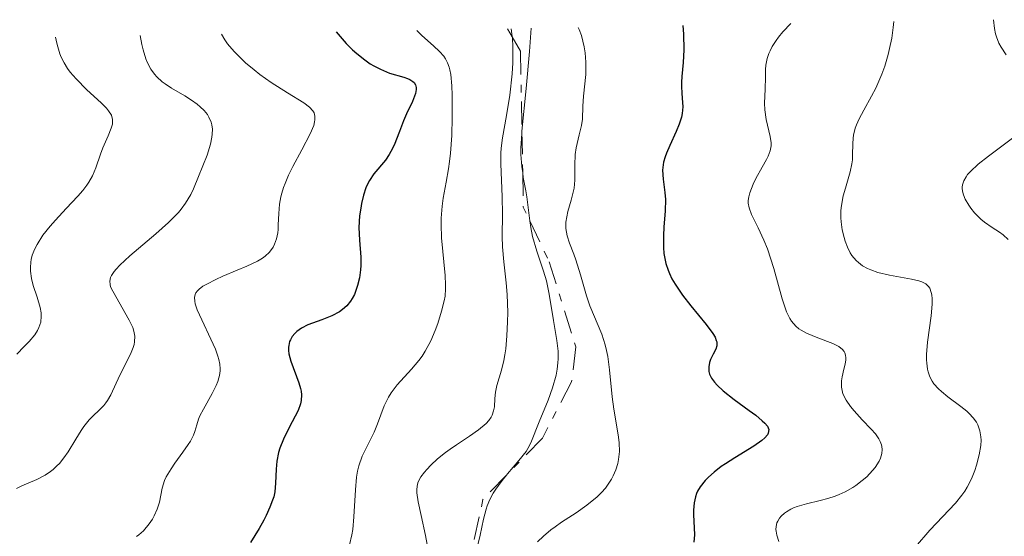
# Model space of a CAD drawing. Units: metres. Extents: x 628980 to 632461, y 4671786 to 4674137.
# Drawn here: x 629722 to 629788, y 4674078 to 4674113 of the extents above; entities that cross this region are included whole.
import ezdxf

# ---------------------------------------------------------------- set-up
doc = ezdxf.new("R2010")
doc.units = ezdxf.units.M
doc.header["$MEASUREMENT"] = 0
doc.linetypes.add('DGN Style 7', pattern=[3.4798438602180486, 1.565929737098122, -0.6959687720436097, 0.5219765790327072, -0.6959687720436097])
for name, color, linetype, lineweight in [('Curva de nivel directora', 30, 'Continuous', 30), ('Curva de nivel intermedia', 30, 'Continuous', 0), ('Escarpado', 30, 'DGN Style 7', 0)]:
    doc.layers.add(name, color=color, linetype=linetype, lineweight=lineweight)

msp = doc.modelspace()

# ---------------------------------------------------------------- linework, layer by layer
at = {"layer": 'Curva de nivel directora', "color": 30, "linetype": 'Continuous', "lineweight": 30, "flags": 128}
for points, elevation in [([(629766.4900000001, 4674112.220000001), (629766.5399999992, 4674111.619999999), (629766.5599999994, 4674110.58), (629766.5199999991, 4674109.710000001), (629766.4299999997, 4674108.77), (629766.4000000006, 4674108.380000001), (629766.4000000006, 4674108.11), (629766.4199999986, 4674107.609999999), (629766.47, 4674107.000000002), (629766.4799999989, 4674106.710000001), (629766.4400000009, 4674106.26), (629766.3899999994, 4674106.020000001), (629766.2399999998, 4674105.530000002), (629766.0399999986, 4674105.039999999), (629765.6099999994, 4674104.100000001), (629765.3799999993, 4674103.57), (629765.2899999998, 4674103.330000001), (629765.1800000003, 4674102.970000002), (629765.1299999988, 4674102.609999999), (629765.1199999999, 4674102.420000002), (629765.1600000003, 4674101.82), (629765.2800000008, 4674100.92), (629765.3199999989, 4674100.430000001), (629765.2999999988, 4674099.660000001), (629765.2099999993, 4674098.57), (629765.1800000003, 4674097.990000002), (629765.1800000003, 4674097.180000001), (629765.2099999993, 4674096.770000001), (629765.2899999998, 4674096.330000001), (629765.339999999, 4674096.109999999), (629765.4899999987, 4674095.66), (629765.5800000003, 4674095.420000001), (629765.7500000002, 4674095.07), (629765.9600000003, 4674094.699999999), (629766.4599999988, 4674093.960000002), (629767.0199999998, 4674093.230000001), (629768.0599999991, 4674091.970000003), (629768.5199999998, 4674091.359999999), (629768.6699999995, 4674091.120000001), (629768.7499999999, 4674090.890000001), (629768.7799999989, 4674090.79), (629768.79, 4674090.630000001), (629768.7799999989, 4674090.53), (629768.7199999986, 4674090.310000001), (629768.5399999998, 4674089.960000001), (629768.3699999999, 4674089.600000001), (629768.2999999984, 4674089.410000001), (629768.2400000002, 4674089.109999999), (629768.2400000002, 4674088.900000001), (629768.2499999992, 4674088.78), (629768.2999999984, 4674088.61), (629768.4300000002, 4674088.34), (629768.6299999993, 4674088.060000001), (629768.8100000002, 4674087.870000001), (629769.2199999993, 4674087.480000001), (629769.959999999, 4674086.890000002), (629770.9800000006, 4674086.150000002), (629771.4199999986, 4674085.83), (629771.8700000001, 4674085.460000001), (629772.04, 4674085.300000003), (629772.2199999989, 4674085.080000001), (629772.2999999993, 4674084.869999999), (629772.2599999991, 4674084.609999999), (629772.2100000001, 4674084.510000001), (629772.0299999989, 4674084.29), (629771.8300000001, 4674084.12), (629771.3000000002, 4674083.74), (629769.9999999994, 4674082.939999999), (629769.369999999, 4674082.54), (629769.0899999996, 4674082.350000001), (629768.609999999, 4674081.980000001), (629768.2200000001, 4674081.640000002), (629768.01, 4674081.410000001), (629767.6599999992, 4674080.980000001), (629767.4899999992, 4674080.690000001), (629767.4199999999, 4674080.539999999), (629767.3399999995, 4674080.300000003), (629767.25, 4674079.9), (629767.2099999998, 4674079.41), (629767.2199999989, 4674079.12), (629767.2700000001, 4674077.730000002), (629767.239999999, 4674077.24)], 450), ([(629743.0199999984, 4674111.78), (629743.7000000002, 4674111), (629744.1299999993, 4674110.570000002), (629744.4099999988, 4674110.320000002), (629744.9499999996, 4674109.890000002), (629745.3299999996, 4674109.630000004), (629745.5699999988, 4674109.490000002), (629746.0299999992, 4674109.25), (629746.6399999994, 4674109), (629747.5999999985, 4674108.720000001), (629747.86, 4674108.630000001), (629747.9999999984, 4674108.57), (629748.2199999997, 4674108.430000001), (629748.3000000002, 4674108.350000001), (629748.4000000008, 4674108.199999999), (629748.440000001, 4674108.020000001), (629748.440000001, 4674107.890000002), (629748.3899999995, 4674107.620000001), (629748.1799999995, 4674107.08), (629747.7799999993, 4674106.230000001), (629747.5800000004, 4674105.77), (629747.3100000002, 4674105.050000003), (629746.9500000002, 4674104.109999999), (629746.7300000011, 4674103.680000001), (629746.6100000005, 4674103.480000001), (629746.3499999989, 4674103.11), (629745.5699999988, 4674102.170000002), (629745.2699999993, 4674101.730000001), (629745.1199999995, 4674101.430000001), (629745.0300000003, 4674101.220000002), (629744.8699999992, 4674100.730000002), (629744.7300000006, 4674100.160000003), (629744.6799999992, 4674099.84), (629744.61, 4674099.340000002), (629744.5599999984, 4674098.53), (629744.5999999987, 4674097.680000001), (629744.6799999992, 4674096.529999999), (629744.6799999992, 4674095.960000002), (629744.6599999992, 4674095.680000001), (629744.5899999999, 4674095.140000002), (629744.469999999, 4674094.620000001), (629744.3300000007, 4674094.200000001), (629744.25, 4674094.000000002), (629744.1099999992, 4674093.730000001), (629743.9999999999, 4674093.550000003), (629743.7499999994, 4674093.240000002), (629743.4599999988, 4674092.980000001), (629743.2399999998, 4674092.83), (629742.7300000001, 4674092.560000002), (629742.0499999984, 4674092.300000001), (629741.0999999985, 4674091.940000001), (629740.6799999982, 4674091.720000002), (629740.3600000008, 4674091.500000001), (629740.2299999989, 4674091.370000001), (629740.0500000002, 4674091.17), (629739.9200000005, 4674090.939999999), (629739.8699999991, 4674090.820000002), (629739.8099999988, 4674090.560000001), (629739.7899999986, 4674090.430000001), (629739.7899999986, 4674090.210000001), (629739.8199999998, 4674089.980000001), (629739.9400000006, 4674089.5), (629740.4999999994, 4674088.029999999), (629740.6099999989, 4674087.650000001), (629740.6499999993, 4674087.470000001), (629740.6699999992, 4674087.210000001), (629740.6499999993, 4674086.82), (629740.6, 4674086.61), (629740.4399999991, 4674086.160000001), (629740.0500000002, 4674085.380000001), (629739.6399999988, 4674084.600000001), (629739.449999999, 4674084.2), (629739.2099999997, 4674083.600000001), (629739.1200000005, 4674083.300000002), (629739.0099999986, 4674082.720000001), (629738.9500000004, 4674082.170000001), (629738.9199999992, 4674081.220000001), (629738.8599999989, 4674080.650000001), (629738.7899999995, 4674080.310000001), (629738.7200000002, 4674080.09), (629738.5399999992, 4674079.609999999), (629738.2799999998, 4674079.039999999), (629738.119999999, 4674078.720000002), (629737.8099999982, 4674078.17), (629737.2199999981, 4674077.210000001)], 425)]:
    msp.add_lwpolyline(points, dxfattribs=dict(at, elevation=elevation))
at = {"layer": 'Curva de nivel intermedia', "color": 30, "linetype": 'Continuous', "lineweight": 0, "flags": 128}
for points, elevation in [([(629756.2300000006, 4674112.029999998), (629756.11, 4674110.449999998), (629755.890000001, 4674107.960000001), (629755.5964942824, 4674105.062814526)], 440), ([(629759.4000000001, 4674112.09), (629759.4800000006, 4674111.949999998), (629759.6300000004, 4674111.529999998), (629759.8000000002, 4674110.779999999), (629759.8700000017, 4674110.359999998), (629759.9200000009, 4674109.739999999), (629759.9299999998, 4674109.440000001), (629759.9200000009, 4674108.890000001), (629759.76, 4674107.429999999), (629759.730000001, 4674106.76), (629759.6900000006, 4674105.88), (629759.6300000004, 4674105.449999998), (629759.4800000006, 4674104.810000001), (629759.2600000015, 4674103.929999998), (629759.19, 4674103.479999999), (629759.1800000012, 4674102.759999999), (629759.1800000012, 4674101.74), (629759.1299999997, 4674101.21), (629759.0700000015, 4674100.929999999), (629758.9199999995, 4674100.380000001), (629758.7100000017, 4674099.63), (629758.6300000012, 4674099.259999999), (629758.5700000008, 4674098.91), (629758.5599999997, 4674098.73), (629758.5700000008, 4674098.480000001), (629758.6600000003, 4674097.969999999), (629758.8200000012, 4674097.470000001), (629759.1000000006, 4674096.74), (629759.2400000015, 4674096.34), (629759.5499999998, 4674095.339999998), (629759.9700000001, 4674093.92), (629760.2000000003, 4674093.230000001), (629761.0000000005, 4674091.310000001), (629761.2300000007, 4674090.600000001), (629761.3200000002, 4674090.210000001), (629761.4100000019, 4674089.8), (629761.5300000003, 4674088.91), (629761.7100000012, 4674087.079999999), (629761.8099999997, 4674086.239999999), (629761.9900000007, 4674085.170000001), (629762.1300000015, 4674084.350000001), (629762.1800000007, 4674083.960000001), (629762.2000000008, 4674083.38), (629762.1400000004, 4674082.84), (629762.0900000012, 4674082.56), (629761.9600000017, 4674082.140000001), (629761.7800000005, 4674081.720000001), (629761.6700000011, 4674081.51), (629761.4000000006, 4674081.100000001), (629761.2500000009, 4674080.899999999), (629760.9800000003, 4674080.600000001), (629760.6800000009, 4674080.309999999), (629760.0000000015, 4674079.75), (629759.2600000015, 4674079.23), (629758.2800000003, 4674078.579999999), (629757.8400000001, 4674078.279999999), (629757.5500000016, 4674078.060000001), (629757.050000001, 4674077.640000001), (629756.6500000008, 4674077.26)], 445), ([(629773.7900000003, 4674112.349999998), (629773.2500000015, 4674111.779999998), (629772.9699999999, 4674111.430000001), (629772.8100000012, 4674111.21), (629772.5400000007, 4674110.800000002), (629772.4000000021, 4674110.509999999), (629772.3200000017, 4674110.33), (629772.200000001, 4674109.99), (629772.1100000015, 4674109.519999999), (629772.0900000016, 4674109.230000001), (629772.0900000016, 4674108.710000002), (629772.0700000013, 4674107.909999999), (629772.0199999999, 4674106.960000001), (629772.04, 4674106.51), (629772.1300000016, 4674105.859999999), (629772.4000000021, 4674104.699999999), (629772.4600000002, 4674104.279999999), (629772.4600000002, 4674104.069999999), (629772.4000000021, 4674103.74), (629772.2600000014, 4674103.359999998), (629772.1500000019, 4674103.139999999), (629771.8700000001, 4674102.63), (629771.440000001, 4674101.859999998), (629771.250000001, 4674101.470000001), (629771.0200000008, 4674100.88), (629770.9500000015, 4674100.609999999), (629770.9200000003, 4674100.359999998), (629770.9200000003, 4674100.189999999), (629770.9699999995, 4674099.88), (629771.1300000004, 4674099.429999999), (629771.5999999997, 4674098.51), (629771.9700000007, 4674097.689999999), (629772.2100000001, 4674097.09), (629772.6400000014, 4674095.759999999), (629773.2100000012, 4674093.699999998), (629773.4100000003, 4674093.11), (629773.5100000009, 4674092.84), (629773.7300000021, 4674092.390000001), (629773.8500000006, 4674092.199999998), (629774.1299999999, 4674091.869999999), (629774.3500000013, 4674091.689999999), (629774.5099999999, 4674091.579999999), (629774.8699999999, 4674091.38), (629775.6200000008, 4674091.08), (629776.64, 4674090.689999999), (629777.0400000003, 4674090.48), (629777.1900000023, 4674090.380000001), (629777.2700000004, 4674090.300000001), (629777.4, 4674090.15), (629777.4500000014, 4674090.060000001), (629777.5099999995, 4674089.890000002), (629777.5300000019, 4674089.71), (629777.5200000008, 4674089.569999999), (629777.4800000006, 4674089.289999999), (629777.3900000011, 4674088.939999999), (629777.2700000004, 4674088.420000001), (629777.2300000001, 4674088.15), (629777.2300000001, 4674087.73), (629777.2700000004, 4674087.509999999), (629777.3300000008, 4674087.289999999), (629777.5400000009, 4674086.859999998), (629777.8300000014, 4674086.409999999), (629778.0800000017, 4674086.119999998), (629778.6400000006, 4674085.510000001), (629779.2500000007, 4674084.890000002), (629779.5300000003, 4674084.569999999), (629779.7600000004, 4674084.240000002), (629779.8499999997, 4674084.06), (629779.9400000013, 4674083.829999999), (629779.9700000006, 4674083.710000001), (629779.9900000006, 4674083.519999999), (629779.9700000006, 4674083.230000001), (629779.880000001, 4674082.92), (629779.7800000005, 4674082.71), (629779.51, 4674082.289999999), (629779.3400000001, 4674082.079999999), (629778.9400000002, 4674081.67), (629778.6400000006, 4674081.409999998), (629778.2100000014, 4674081.08), (629777.9900000001, 4674080.939999999), (629777.4700000016, 4674080.640000001), (629777.0800000003, 4674080.460000001), (629776.8099999999, 4674080.359999998), (629776.3000000003, 4674080.189999999), (629775.7900000007, 4674080.060000001), (629774.8499999996, 4674079.84), (629774.2400000016, 4674079.660000001), (629773.9700000013, 4674079.560000001), (629773.8000000013, 4674079.48), (629773.4999999997, 4674079.300000001), (629773.37, 4674079.210000002), (629773.150000001, 4674078.999999999), (629773.0300000003, 4674078.859999998), (629772.9100000019, 4674078.65), (629772.8600000005, 4674078.539999999), (629772.8, 4674078.3), (629772.7900000011, 4674078.099999999), (629772.8, 4674077.970000001), (629772.8500000014, 4674077.699999998), (629772.99, 4674077.27)], 455), ([(629780.7700000008, 4674112.480000001), (629780.7300000006, 4674112.09), (629780.6299999999, 4674111.359999998), (629780.4900000013, 4674110.67), (629780.3900000007, 4674110.249999999), (629780.1600000004, 4674109.469999999), (629779.9600000015, 4674108.929999998), (629779.5500000003, 4674107.980000001), (629779.2599999997, 4674107.429999999), (629778.7400000012, 4674106.489999999), (629778.4200000014, 4674105.899999999), (629778.2500000016, 4674105.499999999), (629778.1599999999, 4674105.260000001), (629778.0500000004, 4674104.8), (629778.0199999991, 4674104.59), (629777.9900000001, 4674104.199999998), (629777.9800000011, 4674103.470000001), (629777.97, 4674103.119999999), (629777.9400000009, 4674102.849999999), (629777.8200000002, 4674102.300000001), (629777.5000000006, 4674101.21), (629777.3500000008, 4674100.679999998), (629777.2200000011, 4674100.019999999), (629777.1900000023, 4674099.689999998), (629777.1900000023, 4674099.189999999), (629777.2100000001, 4674098.930000001), (629777.2800000015, 4674098.390000001), (629777.4, 4674097.869999998), (629777.4800000006, 4674097.609999999), (629777.6300000002, 4674097.210000002), (629777.8200000002, 4674096.829999999), (629777.9400000009, 4674096.65), (629778.2200000003, 4674096.310000001), (629778.3800000013, 4674096.159999998), (629778.6600000006, 4674095.949999998), (629778.9800000002, 4674095.77), (629779.2100000004, 4674095.67), (629779.7000000001, 4674095.499999999), (629780.4900000013, 4674095.31), (629781.9599999997, 4674095.05), (629782.4600000004, 4674094.930000001), (629782.6700000007, 4674094.86), (629782.9299999998, 4674094.719999999), (629783.1199999999, 4674094.539999999), (629783.2000000003, 4674094.429999999), (629783.3099999998, 4674094.149999999), (629783.3400000011, 4674093.99), (629783.3700000001, 4674093.699999998), (629783.3600000013, 4674093.359999998), (629783.2899999997, 4674092.560000001), (629783.0599999995, 4674090.77), (629782.9900000002, 4674089.939999999), (629782.9900000002, 4674089.580000001), (629783.0000000015, 4674089.359999999), (629783.0599999995, 4674088.949999998), (629783.0999999997, 4674088.77), (629783.2200000006, 4674088.439999999), (629783.3700000001, 4674088.140000002), (629783.490000001, 4674087.96), (629783.7900000004, 4674087.609999999), (629783.9900000015, 4674087.430000001), (629784.4200000007, 4674087.07), (629785.3100000003, 4674086.409999999), (629785.7100000004, 4674086.099999998), (629785.8800000002, 4674085.939999999), (629786.1500000008, 4674085.649999999), (629786.3600000008, 4674085.359999998), (629786.4600000014, 4674085.170000001), (629786.6, 4674084.779999999), (629786.6700000016, 4674084.369999998), (629786.6800000004, 4674084.149999999), (629786.6600000004, 4674083.779999998), (629786.5599999998, 4674083.140000001), (629786.3800000009, 4674082.460000002), (629786.2600000004, 4674082.090000001), (629786.03, 4674081.519999999), (629785.7400000016, 4674080.949999998), (629785.5700000018, 4674080.680000001), (629785.3799999997, 4674080.409999999), (629784.9400000015, 4674079.88), (629783.2000000003, 4674078.039999999), (629782.2300000002, 4674076.930000001)], 460.0000000000001), ([(629787.520000001, 4674112.609999999), (629787.5800000012, 4674112.02), (629787.6600000019, 4674111.66), (629787.730000001, 4674111.439999999), (629787.8899999997, 4674111.019999999), (629788.0400000017, 4674110.739999998), (629788.3700000002, 4674110.220000001)], 465.0000000000001), ([(629729.7400000015, 4674111.539999999), (629729.86, 4674110.92), (629729.9500000017, 4674110.56), (629730.1399999993, 4674109.95), (629730.250000001, 4674109.689999999), (629730.4700000002, 4674109.259999999), (629730.7200000006, 4674108.92), (629730.8900000004, 4674108.73), (629731.2400000013, 4674108.41), (629731.4500000014, 4674108.26), (629731.8800000006, 4674107.970000001), (629732.7700000001, 4674107.449999998), (629733.2199999995, 4674107.16), (629733.6200000017, 4674106.880000001), (629733.8099999995, 4674106.720000001), (629734.0800000001, 4674106.460000001), (629734.3000000013, 4674106.179999999), (629734.4000000019, 4674106.019999998), (629734.5500000016, 4674105.679999999), (629734.6000000008, 4674105.49), (629734.640000001, 4674105.199999998), (629734.6299999999, 4674104.869999999), (629734.6000000008, 4674104.65), (629734.5100000014, 4674104.179999999), (629734.2800000011, 4674103.430000001), (629733.7000000001, 4674101.99), (629733.3600000002, 4674101.159999999), (629733.1800000014, 4674100.77), (629732.8300000007, 4674100.180000001), (629732.530000001, 4674099.779999999), (629732.35, 4674099.560000001), (629732.0400000014, 4674099.23), (629731.6700000004, 4674098.869999997), (629730.820000001, 4674098.119999999), (629729.0599999997, 4674096.619999999), (629728.3700000013, 4674095.989999999), (629728.1200000009, 4674095.720000001), (629727.9900000015, 4674095.56), (629727.8000000013, 4674095.279999998), (629727.7499999999, 4674095.15), (629727.6900000018, 4674094.909999999), (629727.7099999997, 4674094.679999999), (629727.7499999999, 4674094.529999999), (629727.9000000019, 4674094.220000001), (629729.0100000006, 4674092.27), (629729.2499999999, 4674091.769999999), (629729.3300000002, 4674091.529999999), (629729.3900000006, 4674091.179999999), (629729.3700000005, 4674090.81), (629729.3400000014, 4674090.609999998), (629729.2699999998, 4674090.41), (629729.1, 4674089.970000001), (629728.3800000002, 4674088.539999999), (629727.77, 4674087.210000001), (629727.550000001, 4674086.829999999), (629727.4300000003, 4674086.659999999), (629727.2900000017, 4674086.500000001), (629726.99, 4674086.189999999), (629726.5400000007, 4674085.759999999), (629726.3000000016, 4674085.510000001), (629725.9400000017, 4674085.060000001), (629725.7600000006, 4674084.8), (629725.3899999995, 4674084.199999998), (629724.870000001, 4674083.36), (629724.5800000004, 4674082.949999999), (629724.280000001, 4674082.569999998), (629724.12, 4674082.399999999), (629723.8600000007, 4674082.16), (629723.6799999997, 4674082.029999998), (629723.3100000009, 4674081.779999999), (629722.7600000009, 4674081.480000001), (629721.7500000007, 4674081.039999999), (629721.390000001, 4674080.869999998)], 415), ([(629724.0300000006, 4674111.430000001), (629724.1, 4674111.019999999), (629724.1700000013, 4674110.770000001), (629724.3200000012, 4674110.300000001), (629724.4100000006, 4674110.079999999), (629724.6100000017, 4674109.680000001), (629724.8399999997, 4674109.3), (629725.0200000008, 4674109.060000001), (629725.4100000019, 4674108.600000001), (629726.1500000019, 4674107.869999999), (629727.0999999995, 4674106.99), (629727.4700000006, 4674106.619999999), (629727.6100000013, 4674106.449999999), (629727.8000000013, 4674106.140000001), (629727.8799999995, 4674105.859999999), (629727.8799999995, 4674105.67), (629727.8700000006, 4674105.54), (629727.7900000003, 4674105.27), (629727.5800000001, 4674104.739999999), (629727.2200000002, 4674103.929999998), (629727.0599999992, 4674103.499999999), (629726.7599999999, 4674102.569999999), (629726.5200000006, 4674102.029999998), (629726.2800000014, 4674101.619999999), (629726.1300000016, 4674101.4), (629725.8600000012, 4674101.05), (629725.5300000004, 4674100.67), (629724.7500000005, 4674099.829999999), (629724.0199999994, 4674099.029999998), (629723.6600000019, 4674098.619999999), (629723.17, 4674098.01), (629722.7699999999, 4674097.399999999), (629722.6200000002, 4674097.100000001), (629722.4500000003, 4674096.659999999), (629722.380000001, 4674096.38), (629722.3499999997, 4674096.190000001), (629722.3300000018, 4674095.84), (629722.3300000018, 4674095.58), (629722.4000000011, 4674095.079999999), (629722.5100000007, 4674094.619999998), (629722.7800000011, 4674093.82), (629722.98, 4674093.13), (629723.0400000004, 4674092.759999999), (629723.0600000005, 4674092.539999999), (629723.0200000004, 4674092.140000001), (629722.9000000019, 4674091.76), (629722.8000000013, 4674091.57), (629722.6200000002, 4674091.279999999), (629722.2400000002, 4674090.819999998), (629721.9000000005, 4674090.48), (629721.400000002, 4674089.960000001)], 410.0000000000001), ([(629735.2600000001, 4674111.640000001), (629735.4800000014, 4674111.250000001), (629735.6700000014, 4674110.980000001), (629736.1100000017, 4674110.459999999), (629736.3600000021, 4674110.199999998), (629736.8899999995, 4674109.689999999), (629737.4700000007, 4674109.21), (629737.8500000007, 4674108.91), (629738.6100000007, 4674108.359999998), (629739.7300000006, 4674107.649999999), (629740.8400000014, 4674106.970000001), (629741.2200000014, 4674106.689999999), (629741.4500000017, 4674106.430000001), (629741.5200000008, 4674106.3), (629741.5800000012, 4674106.080000001), (629741.5800000012, 4674105.83), (629741.5600000012, 4674105.689999999), (629741.5000000007, 4674105.449999998), (629741.2700000005, 4674104.890000001), (629740.6900000017, 4674103.79), (629740.0900000003, 4674102.660000001), (629739.7999999998, 4674102.09), (629739.5600000008, 4674101.519999999), (629739.4600000001, 4674101.25), (629739.3400000016, 4674100.859999999), (629739.2800000012, 4674100.609999999), (629739.1900000018, 4674100.130000001), (629739.1300000015, 4674099.480000001), (629739.1000000002, 4674098.720000001), (629739.0900000012, 4674098.4), (629739.0599999999, 4674098.17), (629738.9800000017, 4674097.769999998), (629738.85, 4674097.42), (629738.7500000015, 4674097.220000001), (629738.5100000001, 4674096.880000001), (629738.2199999995, 4674096.59), (629738.0300000019, 4674096.460000001), (629737.690000002, 4674096.259999999), (629736.9700000001, 4674095.92), (629736.3200000018, 4674095.649999999), (629735.3499999995, 4674095.24), (629734.8800000001, 4674095.03), (629734.2600000009, 4674094.71), (629734.0000000017, 4674094.560000001), (629733.7400000002, 4674094.359999999), (629733.6399999997, 4674094.259999999), (629733.5300000003, 4674094.109999999), (629733.480000001, 4674093.999999999), (629733.4299999995, 4674093.789999999), (629733.4500000018, 4674093.55), (629733.480000001, 4674093.369999999), (629733.6200000017, 4674092.970000002), (629734.8399999999, 4674090.300000001), (629735.0099999999, 4674089.829999999), (629735.0800000012, 4674089.609999999), (629735.1399999994, 4674089.289999999), (629735.1600000019, 4674088.98), (629735.1600000019, 4674088.829999999), (629735.1200000015, 4674088.519999999), (629735.0800000012, 4674088.359999998), (629735.0000000009, 4674088.109999999), (629734.9000000004, 4674087.849999999), (629734.6299999999, 4674087.31), (629734.0300000008, 4674086.25), (629733.7800000005, 4674085.779999998), (629733.7000000001, 4674085.57), (629733.5800000015, 4674085.189999999), (629733.4500000018, 4674084.730000001), (629733.3600000002, 4674084.489999998), (629733.1600000013, 4674084.08), (629733.0100000015, 4674083.850000001), (629732.6500000017, 4674083.34), (629732.0999999996, 4674082.59), (629731.8400000003, 4674082.210000001), (629731.5200000008, 4674081.659999999), (629731.3999999999, 4674081.399999999), (629731.2400000013, 4674080.899999999), (629731.0500000013, 4674079.949999999), (629730.9100000005, 4674079.470000001), (629730.7100000017, 4674079.02), (629730.5799999996, 4674078.800000001), (629730.3600000006, 4674078.470000001), (629729.9699999995, 4674078.009999999), (629729.660000001, 4674077.73), (629729.5, 4674077.609999999)], 420.0000000000001), ([(629748.4900000002, 4674111.880000001), (629748.5599999995, 4674111.800000001), (629748.820000001, 4674111.55), (629749.6200000012, 4674110.84), (629750.0200000014, 4674110.459999999), (629750.3000000007, 4674110.140000001), (629750.4200000013, 4674109.970000001), (629750.5599999999, 4674109.699999999), (629750.6800000007, 4674109.390000001), (629750.7200000009, 4674109.21), (629750.7800000012, 4674108.899999999), (629750.8600000017, 4674108.140000001), (629750.8799999995, 4674107.5), (629750.8799999995, 4674105.989999999), (629750.8400000016, 4674104.76), (629750.75, 4674103.57), (629750.6900000018, 4674103.019999999), (629750.6200000005, 4674102.509999999), (629750.4700000006, 4674101.599999999), (629750.2699999993, 4674100.52), (629750.1900000012, 4674099.99), (629750.1200000019, 4674099.17), (629750.1200000019, 4674098.74), (629750.1500000008, 4674097.830000001), (629750.3900000001, 4674095.279999998), (629750.4200000013, 4674094.659999999), (629750.4200000013, 4674094.390000001), (629750.3900000001, 4674093.890000001), (629750.3299999997, 4674093.57), (629750.1599999999, 4674092.88), (629749.9000000006, 4674092.029999998), (629749.7199999995, 4674091.57), (629749.42, 4674090.859999999), (629749.0500000013, 4674090.169999998), (629748.8400000011, 4674089.84), (629748.6100000008, 4674089.529999999), (629748.1200000015, 4674088.960000002), (629747.1500000014, 4674087.890000001), (629746.74, 4674087.350000001), (629746.5600000012, 4674087.06), (629746.2700000006, 4674086.46), (629745.8200000013, 4674085.249999999), (629745.5900000011, 4674084.679999999), (629745.3200000006, 4674084.140000001), (629744.9500000018, 4674083.430000001), (629744.780000002, 4674083.05), (629744.5499999997, 4674082.399999999), (629744.4600000002, 4674082.039999999), (629744.400000002, 4674081.640000002), (629744.3200000017, 4674080.77), (629744.2200000009, 4674078.939999999), (629744.1500000017, 4674078.099999999), (629744.0900000014, 4674077.73), (629743.9300000004, 4674077.059999999)], 430), ([(629754.9420952376, 4674111.451142857), (629754.9499999998, 4674111.38), (629754.9800000011, 4674110.759999999), (629754.97, 4674109.699999999), (629754.9299999997, 4674108.939999999), (629754.78, 4674107.489999999), (629754.560000001, 4674106.119999998), (629754.2800000015, 4674104.619999999), (629754.190000002, 4674103.92), (629754.1699999998, 4674103.57), (629754.1600000008, 4674102.849999999), (629754.2600000014, 4674100.609999999), (629754.2700000004, 4674099.449999999), (629754.2600000014, 4674097.940000001), (629754.2800000015, 4674097.23), (629754.3700000009, 4674096.21), (629754.5400000007, 4674094.8), (629754.6000000011, 4674093.999999999), (629754.6400000014, 4674092.789999999), (629754.6300000002, 4674092.16), (629754.5800000011, 4674091.21), (629754.5000000006, 4674090.32), (629754.4400000002, 4674089.92), (629754.3700000009, 4674089.539999999), (629754.2100000001, 4674088.890000001), (629753.9000000015, 4674087.849999999), (629753.8099999999, 4674087.399999999), (629753.7699999998, 4674086.970000001), (629753.7400000006, 4674086.4), (629753.6800000003, 4674086.119999998), (629753.5799999996, 4674085.83), (629753.5100000004, 4674085.689999999), (629753.3600000006, 4674085.479999999), (629753.1700000007, 4674085.269999999), (629752.6600000011, 4674084.84), (629752.0399999997, 4674084.41), (629751.1600000013, 4674083.829999999), (629750.7300000021, 4674083.539999999), (629750.4300000003, 4674083.310000001), (629749.8800000005, 4674082.869999998), (629749.42, 4674082.439999999), (629749.1600000008, 4674082.16), (629749.0100000009, 4674081.980000001), (629748.7600000006, 4674081.659999999), (629748.5800000018, 4674081.33), (629748.5300000004, 4674081.17), (629748.4800000013, 4674080.83), (629748.4800000013, 4674080.579999999), (629748.5800000018, 4674079.96), (629748.7699999996, 4674079.039999999), (629749.0700000013, 4674077.679999998), (629749.1699999997, 4674077.079999999)], 435.0000000000001), ([(629754.8600000005, 4674111.999999999), (629754.9200000007, 4674111.65), (629754.9420952376, 4674111.451142857)], 435.0000000000001), ([(629755.5964942824, 4674105.062814526), (629755.5800000002, 4674104.9), (629755.530000001, 4674103.92), (629755.530000001, 4674103.479999999), (629755.5900000014, 4674102.67), (629755.647773111, 4674102.242478995)], 440), ([(629788.7999999995, 4674104.579999999), (629787.1800000012, 4674103.369999999), (629786.4800000016, 4674102.819999999), (629785.9600000008, 4674102.34), (629785.7700000008, 4674102.119999997), (629785.6700000003, 4674101.98), (629785.5200000005, 4674101.710000001), (629785.430000001, 4674101.439999999), (629785.4100000008, 4674101.269999999), (629785.4100000008, 4674101.149999999), (629785.4500000011, 4674100.899999999), (629785.4900000015, 4674100.759999999), (629785.6100000021, 4674100.460000002), (629785.8400000001, 4674100.05), (629785.980000001, 4674099.84), (629786.2300000011, 4674099.539999999), (629786.6600000004, 4674099.109999999), (629786.9100000008, 4674098.91), (629787.4400000004, 4674098.550000001), (629787.920000001, 4674098.220000001), (629788.1700000013, 4674098.039999999), (629788.52, 4674097.730000001)], 465.0000000000001), ([(629755.647773111, 4674102.242478995), (629755.6900000019, 4674101.930000001), (629755.8600000017, 4674101.029999999), (629755.9300000012, 4674100.619999998), (629756.0400000006, 4674099.720000001), (629756.133386174, 4674098.985362104)], 440), ([(629756.133386174, 4674098.985362104), (629756.1900000004, 4674098.539999999), (629756.3100000012, 4674097.92), (629756.5999999995, 4674096.930000001), (629757.050000001, 4674095.59), (629757.2499999999, 4674094.939999999), (629757.450000001, 4674094.029999998), (629757.7400000016, 4674092.249999999), (629757.9699999995, 4674090.899999999), (629758.0400000011, 4674090.159999999), (629758.05, 4674089.640000001), (629758.0299999999, 4674089.369999998), (629757.9900000019, 4674088.960000002), (629757.9100000014, 4674088.55), (629757.67, 4674087.689999999), (629757.3700000006, 4674086.850000001), (629756.7600000004, 4674085.380000001), (629756.2000000017, 4674083.960000001), (629756.0000000005, 4674083.579999999), (629755.8799999997, 4674083.38), (629755.3900000001, 4674082.759999999), (629754.6200000013, 4674081.859999998), (629754.545028582, 4674081.766285723)], 440), ([(629754.545028582, 4674081.766285723), (629754.2600000014, 4674081.409999998), (629753.8400000012, 4674080.83), (629753.6600000003, 4674080.550000001), (629753.4299999999, 4674080.13), (629753.2500000012, 4674079.699999999), (629753.1799999997, 4674079.48), (629753.0000000007, 4674078.789999999), (629752.7700000005, 4674077.71), (629752.6200000008, 4674077.05), (629752.4800000022, 4674076.560000001), (629752.1500000014, 4674075.51), (629751.8600000008, 4674074.71), (629751.7033297055, 4674074.335353642)], 440)]:
    msp.add_lwpolyline(points, dxfattribs=dict(at, elevation=elevation))
at = {"layer": 'Escarpado', "color": 30, "linetype": 'DGN Style 7', "lineweight": 0, "extrusion": (-0.008453921624539971, 0.01486724150721334, 0.9998537374732028), "elevation": 64610.08087284229, "flags": 128}
msp.add_lwpolyline([(629735.8652927272, 4673667.97666625), (629736.1774681219, 4673667.427748439)], dxfattribs=at)
at = {"layer": 'Escarpado', "color": 30, "linetype": 'DGN Style 7', "lineweight": 0, "extrusion": (-0.0006093124350448105, 0.03351218342206266, 0.9994381232976071), "elevation": 156698.2469136, "flags": 128}
msp.add_lwpolyline([(-714621.2167381082, -4659250.220965974), (-714621.2167381082, -4659247.398578475)], dxfattribs=at)
at = {"layer": 'Escarpado', "color": 30, "linetype": 'DGN Style 7', "lineweight": 0, "extrusion": (-0.06202124493702776, 0.03237484851802568, 0.9975496149865911), "elevation": 112706.8796436088, "flags": 128}
msp.add_lwpolyline([(-4434967.769809364, -1600681.787611604), (-4434965.730491988, -1600680.672730253), (-4434965.10711829, -1600679.845145249)], dxfattribs=at)
at = {"layer": 'Escarpado', "color": 30, "linetype": 'DGN Style 7', "lineweight": 0, "extrusion": (0.1388565300051562, -0.1906891681720142, 0.971780070394939), "elevation": -803421.1867986183, "flags": 128}
msp.add_lwpolyline([(3260495.45749508, 3311693.691904904), (3260493.212976105, 3311693.290868372), (3260488.786067359, 3311689.231751244)], dxfattribs=at)
at = {"layer": 'Escarpado', "color": 30, "linetype": 'DGN Style 7', "lineweight": 0}
for points in [[(629754.9420952376, 4674111.451142857, 442.9008000000032), (629755.4999999999, 4674110.470000001, 442.9199999999983), (629755.5600000002, 4674107.070000002, 442.679999999993), (629755.5964942824, 4674105.062814526, 442.747399999993)], [(629756.133386174, 4674098.985362104, 442.977899999998), (629757.450000001, 4674096.21, 443.1499999999942), (629759.2500000005, 4674090.449999998, 442.9199999999983), (629758.9599999997, 4674088.09, 442.8200000000069), (629756.9800000016, 4674084.279999998, 442.679999999993), (629754.545028582, 4674081.766285723, 442.5345999999992)]]:
    msp.add_polyline3d(points, dxfattribs=at)

doc.saveas('drawing.dxf')
